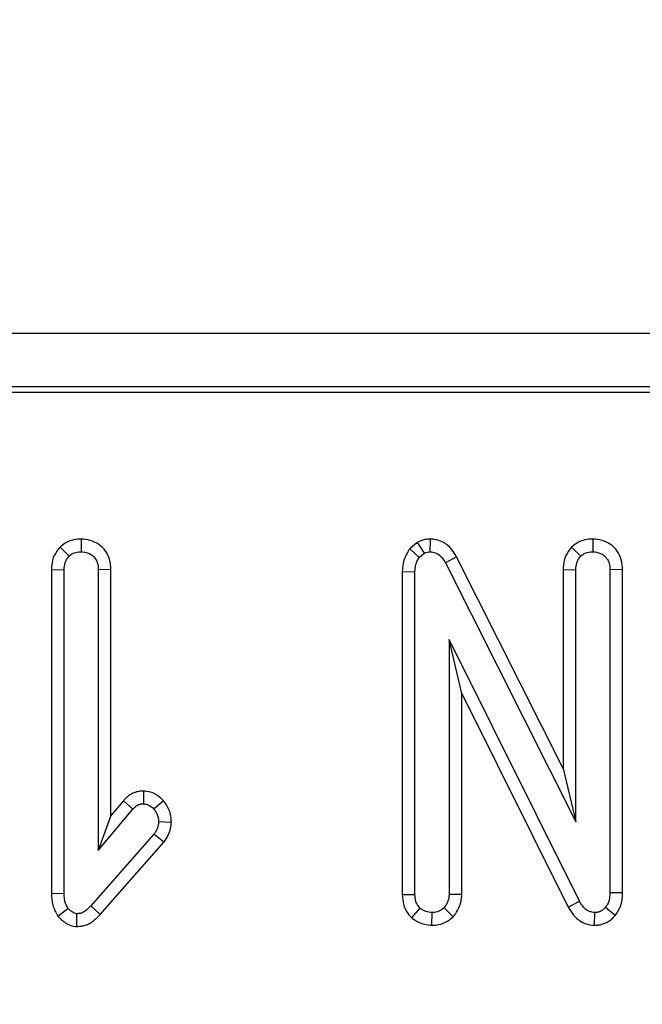
# Model space of a CAD drawing. Units: millimetres. Extents: x 8 to 453, y 1 to 291.
# Drawn here: x 107 to 108, y 119 to 122 of the extents above; entities that cross this region are included whole.
import ezdxf

# ---------------------------------------------------------------- set-up
doc = ezdxf.new("R2010")
doc.units = ezdxf.units.MM
doc.layers.add('FORMAT', color=7, linetype='Continuous')
doc.styles.add('SLDTEXTSTYLE1', font='TXT', dxfattribs={"width": 0.7})
doc.dimstyles.new('SLDDIMSTYLE0', dxfattribs={"dimtxt": 3.393075, "dimasz": 3.5, "dimexe": 0, "dimexo": 0.0625, "dimgap": 0.848269, "dimtad": 1, "dimlfac": 10, "dimrnd": 1e-09, "dimzin": 12, "dimdsep": 46, "dimtxsty": 'SLDTEXTSTYLE1', "dimsah": 1, "dimcen": 0.09, "dimadec": 0, "dimazin": 3, "dimtfac": 1, "dimtofl": 0, "dimtmove": 0, "dimatfit": 3, "dimfxl": 0, "dimfrac": 2, "dimtolj": 1, "dimtzin": 12, "dimarcsym": 0})

# ---------------------------------------------------------------- blocks, each defined once
blk = doc.blocks.new('_D_3')
at = {"layer": 'FORMAT'}
for p, q in [((160.7744, 121.324), (160.7744, 109.1576)), ((59.5744, 119.8225), (59.5744, 109.1576)), ((160.7744, 110.1576), (59.5744, 110.1576))]:
    blk.add_line(p, q, dxfattribs=at)
for points in [[(59.5744, 110.1576), (63.0744, 109.6576), (63.0744, 110.6576)], [(160.7744, 110.1576), (157.2744, 110.6576), (157.2744, 109.6576)]]:
    blk.add_solid(points, dxfattribs=at)
at = {"layer": 'FORMAT', "insert": (107.4316, 114.9325), "char_height": 3.70417, "attachment_point": 1, "style": 'SLDTEXTSTYLE1'}
blk.add_mtext('1012', dxfattribs=at)

msp = doc.modelspace()

# ---------------------------------------------------------------- linework, layer by layer
at = {"color": 7, "linetype": 'Continuous', "lineweight": 25}
for p, q in [((104.4389, 120.9009), (108.7466, 120.9009)), ((104.4246, 120.7372), (108.7609, 120.7372)), ((108.7466, 120.7515), (104.4389, 120.7515)), ((106.7533, 120.33), (106.7534, 120.2947)), ((107.721, 120.33), (107.7205, 120.2947)), ((108.1722, 120.33), (108.1723, 120.2947)), ((106.6946, 120.3077), (106.7196, 120.2826)), ((107.685, 120.32), (107.6645, 120.3027)), ((107.6645, 120.3027), (107.6911, 120.279)), ((107.685, 120.32), (107.7047, 120.2904)), ((108.1136, 120.3077), (108.1386, 120.2826)), ((107.6911, 120.279), (107.7047, 120.2904)), ((107.7944, 120.2809), (107.7634, 120.264)), ((108.0898, 119.6942), (107.7944, 120.2809)), ((106.6709, 120.2455), (106.7061, 120.2448)), ((106.6709, 120.2455), (106.6709, 119.3478)), ((106.7061, 119.3483), (106.7061, 120.2448)), ((106.836, 120.2454), (106.8007, 120.2448)), ((106.8007, 120.2448), (106.8007, 119.4665)), ((106.836, 119.5635), (106.836, 120.2454)), ((107.7634, 120.264), (108.1251, 119.5457)), ((108.0898, 120.2455), (108.0898, 119.6942)), ((108.0898, 120.2455), (108.1251, 120.2448)), ((108.1251, 119.5457), (108.1251, 120.2448)), ((108.2549, 120.2451), (108.2196, 120.2446)), ((108.2196, 120.2446), (108.2196, 119.3496)), ((108.2549, 119.3489), (108.2549, 120.2451)), ((107.6438, 120.2398), (107.6438, 119.3442)), ((107.6438, 120.2398), (107.6791, 120.2389)), ((107.6791, 119.3447), (107.6791, 120.2389)), ((108.1354, 119.3263), (107.7737, 120.0514)), ((107.7737, 120.0514), (107.7737, 119.3451)), ((107.809, 119.9017), (107.7737, 120.0514)), ((107.809, 119.3443), (107.809, 119.9017)), ((107.809, 119.9017), (108.1043, 119.3097)), ((108.0898, 119.6942), (108.1251, 119.5457)), ((106.9258, 119.6315), (106.9257, 119.5962)), ((106.8704, 119.6046), (106.836, 119.5635)), ((106.8704, 119.6046), (106.897, 119.5814)), ((106.9816, 119.6046), (106.9551, 119.5812)), ((106.8007, 119.4665), (106.897, 119.5814)), ((106.836, 119.5635), (106.8007, 119.4665)), ((107.0035, 119.5446), (106.9682, 119.5459)), ((106.9551, 119.5117), (106.7805, 119.3132)), ((106.983, 119.4901), (106.9551, 119.5117)), ((106.8063, 119.2892), (106.983, 119.4901)), ((106.6709, 119.3478), (106.7061, 119.3483)), ((107.6438, 119.3442), (107.6791, 119.3447)), ((107.809, 119.3443), (107.7737, 119.3451)), ((108.2549, 119.3489), (108.2196, 119.3496)), ((108.1043, 119.3097), (108.1354, 119.3263)), ((106.6887, 119.2844), (106.7167, 119.3063)), ((106.7412, 119.2559), (106.7416, 119.2913)), ((106.8063, 119.2892), (106.7805, 119.3132)), ((107.6702, 119.2797), (107.6933, 119.3067)), ((107.7257, 119.2593), (107.7264, 119.2947)), ((107.7854, 119.2832), (107.7596, 119.3075)), ((108.177, 119.2593), (108.1776, 119.2947)), ((108.2343, 119.2867), (108.207, 119.309))]:
    msp.add_line(p, q, dxfattribs=at)
for points, knots in [([(106.7533, 120.33), (106.7463, 120.3295), (106.7308, 120.3285), (106.7103, 120.3206), (106.6992, 120.3115), (106.6946, 120.3077)], [0, 0, 0, 0, 0.328487, 0.723166, 1, 1, 1, 1]), ([(106.836, 120.2454), (106.8353, 120.2548), (106.834, 120.2729), (106.822, 120.2977), (106.8028, 120.316), (106.779, 120.3278), (106.7618, 120.3293), (106.7533, 120.33)], [0, 0, 0, 0, 0.212706, 0.410739, 0.609295, 0.8071, 1, 1, 1, 1]), ([(107.721, 120.33), (107.7159, 120.3297), (107.7033, 120.3291), (107.6919, 120.3234), (107.685, 120.32)], [0, 0, 0, 0, 0.400801, 1, 1, 1, 1]), ([(107.7944, 120.2809), (107.7897, 120.2886), (107.7802, 120.3041), (107.7587, 120.3218), (107.7374, 120.3288), (107.7247, 120.3297), (107.721, 120.33)], [0, 0, 0, 0, 0.2916777, 0.5853996, 0.8807513, 1, 1, 1, 1]), ([(108.1722, 120.33), (108.1649, 120.3295), (108.149, 120.3285), (108.1287, 120.3202), (108.1178, 120.3112), (108.1136, 120.3077)], [0, 0, 0, 0, 0.340866, 0.744007, 1, 1, 1, 1]), ([(108.2549, 120.2451), (108.2543, 120.2544), (108.253, 120.2725), (108.2412, 120.2973), (108.2221, 120.3158), (108.1982, 120.3277), (108.1809, 120.3292), (108.1722, 120.33)], [0, 0, 0, 0, 0.210327, 0.408546, 0.607326, 0.804385, 1, 1, 1, 1]), ([(106.6946, 120.3077), (106.6915, 120.304), (106.6824, 120.293), (106.6727, 120.2718), (106.6715, 120.254), (106.6709, 120.2455)], [0, 0, 0, 0, 0.2160542, 0.6276829, 1, 1, 1, 1]), ([(107.6645, 120.3027), (107.6631, 120.3007), (107.6548, 120.2883), (107.6454, 120.2672), (107.6443, 120.2472), (107.6438, 120.2398)], [0, 0, 0, 0, 0.109777, 0.666572, 1, 1, 1, 1]), ([(108.1136, 120.3077), (108.1104, 120.3039), (108.1012, 120.293), (108.0916, 120.2717), (108.0904, 120.2539), (108.0898, 120.2455)], [0, 0, 0, 0, 0.217204, 0.629259, 1, 1, 1, 1]), ([(106.7061, 120.2448), (106.7066, 120.2513), (106.7073, 120.2613), (106.7127, 120.2741), (106.7173, 120.2797), (106.7196, 120.2826)], [0, 0, 0, 0, 0.468925, 0.727817, 1, 1, 1, 1]), ([(106.7196, 120.2826), (106.7243, 120.2861), (106.7335, 120.2931), (106.7461, 120.2942), (106.7526, 120.2946), (106.7534, 120.2947)], [0, 0, 0, 0, 0.46517, 0.93332, 1, 1, 1, 1]), ([(106.7534, 120.2947), (106.7599, 120.294), (106.7716, 120.2927), (106.7864, 120.2836), (106.7965, 120.2708), (106.8004, 120.2569), (106.8006, 120.2481), (106.8007, 120.2448)], [0, 0, 0, 0, 0.2505871, 0.4529129, 0.6563012, 0.873858, 1, 1, 1, 1]), ([(107.6791, 120.2389), (107.6795, 120.2457), (107.6802, 120.2562), (107.685, 120.2697), (107.6891, 120.2759), (107.6911, 120.279)], [0, 0, 0, 0, 0.4793309, 0.7349452, 1, 1, 1, 1]), ([(107.7047, 120.2904), (107.7063, 120.2913), (107.7103, 120.2934), (107.7158, 120.2944), (107.7195, 120.2946), (107.7205, 120.2947)], [0, 0, 0, 0, 0.33481, 0.811316, 1, 1, 1, 1]), ([(107.7205, 120.2947), (107.7259, 120.2941), (107.7367, 120.293), (107.7516, 120.2826), (107.759, 120.2716), (107.7629, 120.2649), (107.7634, 120.264)], [0, 0, 0, 0, 0.2881867, 0.5807046, 0.9475218, 1, 1, 1, 1]), ([(108.1251, 120.2448), (108.1255, 120.2513), (108.1262, 120.2613), (108.1316, 120.2741), (108.1362, 120.2797), (108.1386, 120.2826)], [0, 0, 0, 0, 0.468925, 0.727817, 1, 1, 1, 1]), ([(108.1386, 120.2826), (108.1432, 120.2861), (108.1524, 120.2931), (108.165, 120.2942), (108.1715, 120.2946), (108.1723, 120.2947)], [0, 0, 0, 0, 0.46517, 0.93332, 1, 1, 1, 1]), ([(108.1723, 120.2947), (108.1795, 120.2938), (108.1917, 120.2924), (108.2063, 120.2826), (108.2158, 120.2699), (108.2193, 120.2563), (108.2196, 120.2477), (108.2196, 120.2446)], [0, 0, 0, 0, 0.2761685, 0.4693229, 0.6634137, 0.8814856, 1, 1, 1, 1]), ([(106.9258, 119.6315), (106.9236, 119.6314), (106.9193, 119.6312), (106.9128, 119.6304), (106.9063, 119.6289), (106.9, 119.6266), (106.8941, 119.6238), (106.8885, 119.6206), (106.8832, 119.6169), (106.8791, 119.6135), (106.8755, 119.61), (106.8729, 119.6074), (106.8711, 119.6053), (106.8704, 119.6046)], [0, 0, 0, 0, 0.102532, 0.205368, 0.310382, 0.416703, 0.516958, 0.617899, 0.721123, 0.825234, 0.868849, 0.956247, 1, 1, 1, 1]), ([(106.9816, 119.6046), (106.978, 119.6081), (106.9677, 119.6182), (106.9487, 119.6294), (106.9325, 119.6309), (106.9258, 119.6315)], [0, 0, 0, 0, 0.238941, 0.683375, 1, 1, 1, 1]), ([(106.897, 119.5814), (106.8979, 119.5823), (106.8996, 119.5842), (106.9022, 119.5869), (106.9052, 119.5893), (106.9082, 119.5912), (106.911, 119.5928), (106.9135, 119.594), (106.9162, 119.595), (106.9187, 119.5955), (106.9213, 119.5959), (106.9235, 119.5961), (106.9252, 119.5962), (106.9257, 119.5962)], [0, 0, 0, 0, 0.113259, 0.226683, 0.341792, 0.458244, 0.542261, 0.626622, 0.712663, 0.799714, 0.849604, 0.949794, 1, 1, 1, 1]), ([(106.9257, 119.5962), (106.9295, 119.5958), (106.9388, 119.5947), (106.9483, 119.5879), (106.9537, 119.5826), (106.9551, 119.5812)], [0, 0, 0, 0, 0.33367, 0.821485, 1, 1, 1, 1]), ([(107.0035, 119.5446), (107.0033, 119.5504), (107.0024, 119.5674), (106.9941, 119.5884), (106.9844, 119.6009), (106.9816, 119.6046)], [0, 0, 0, 0, 0.266988, 0.786776, 1, 1, 1, 1]), ([(106.9551, 119.5812), (106.9586, 119.5762), (106.964, 119.5685), (106.9676, 119.5561), (106.968, 119.5494), (106.9682, 119.5459)], [0, 0, 0, 0, 0.471956, 0.731079, 1, 1, 1, 1]), ([(106.9682, 119.5459), (106.9674, 119.54), (106.9663, 119.5308), (106.9605, 119.5197), (106.9569, 119.5144), (106.9551, 119.5117)], [0, 0, 0, 0, 0.4799422, 0.737394, 1, 1, 1, 1]), ([(106.983, 119.4901), (106.9869, 119.4958), (106.9972, 119.5106), (107.0019, 119.5303), (107.0033, 119.5429), (107.0035, 119.5446)], [0, 0, 0, 0, 0.352605, 0.91263, 1, 1, 1, 1]), ([(106.6709, 119.3478), (106.6713, 119.3368), (106.6723, 119.3143), (106.6831, 119.2945), (106.6887, 119.2844)], [0, 0, 0, 0, 0.488023, 1, 1, 1, 1]), ([(106.7167, 119.3063), (106.7134, 119.3125), (106.7084, 119.3222), (106.7065, 119.3368), (106.7062, 119.3445), (106.7061, 119.3483)], [0, 0, 0, 0, 0.477216, 0.736775, 1, 1, 1, 1]), ([(107.6438, 119.3442), (107.6446, 119.3343), (107.6459, 119.3157), (107.6569, 119.2937), (107.6666, 119.2835), (107.6702, 119.2797)], [0, 0, 0, 0, 0.411198, 0.780559, 1, 1, 1, 1]), ([(107.6933, 119.3067), (107.6906, 119.3096), (107.6844, 119.3164), (107.6797, 119.33), (107.6793, 119.3399), (107.6791, 119.3447)], [0, 0, 0, 0, 0.2835795, 0.6557529, 1, 1, 1, 1]), ([(107.7737, 119.3451), (107.7731, 119.3387), (107.7721, 119.3286), (107.766, 119.3163), (107.7617, 119.3105), (107.7596, 119.3075)], [0, 0, 0, 0, 0.471171, 0.732099, 1, 1, 1, 1]), ([(107.7854, 119.2832), (107.7877, 119.2862), (107.797, 119.2987), (107.8073, 119.3193), (107.8085, 119.3378), (107.809, 119.3443)], [0, 0, 0, 0, 0.166345, 0.705812, 1, 1, 1, 1]), ([(108.2196, 119.3496), (108.2193, 119.3427), (108.2187, 119.3321), (108.2139, 119.3183), (108.2093, 119.3122), (108.207, 119.309)], [0, 0, 0, 0, 0.474398, 0.729967, 1, 1, 1, 1]), ([(108.2343, 119.2867), (108.2399, 119.295), (108.2526, 119.3135), (108.2544, 119.3365), (108.2549, 119.3488), (108.2549, 119.3489)], [0, 0, 0, 0, 0.446079, 0.995068, 1, 1, 1, 1]), ([(108.1776, 119.2947), (108.1725, 119.2952), (108.1622, 119.2963), (108.1479, 119.3067), (108.1403, 119.3178), (108.1361, 119.3251), (108.1354, 119.3263)], [0, 0, 0, 0, 0.273401, 0.550819, 0.920325, 1, 1, 1, 1]), ([(106.7416, 119.2913), (106.7389, 119.2917), (106.7318, 119.2928), (106.7238, 119.2994), (106.7187, 119.3044), (106.7167, 119.3063)], [0, 0, 0, 0, 0.272358, 0.71935, 1, 1, 1, 1]), ([(106.7805, 119.3132), (106.7792, 119.312), (106.7767, 119.3094), (106.7729, 119.3057), (106.7688, 119.3021), (106.7652, 119.2993), (106.7613, 119.2967), (106.7579, 119.2948), (106.7542, 119.2933), (106.7512, 119.2924), (106.7481, 119.2919), (106.7449, 119.2915), (106.7427, 119.2914), (106.7416, 119.2913)], [0, 0, 0, 0, 0.11643, 0.232903, 0.34986, 0.467317, 0.530066, 0.656565, 0.720611, 0.78923, 0.858625, 0.929254, 1, 1, 1, 1]), ([(107.7264, 119.2947), (107.7207, 119.2952), (107.7118, 119.296), (107.701, 119.3014), (107.6959, 119.3049), (107.6933, 119.3067)], [0, 0, 0, 0, 0.477299, 0.735439, 1, 1, 1, 1]), ([(107.7596, 119.3075), (107.755, 119.304), (107.7459, 119.297), (107.7335, 119.295), (107.7271, 119.2947), (107.7264, 119.2947)], [0, 0, 0, 0, 0.467794, 0.939964, 1, 1, 1, 1]), ([(108.1043, 119.3097), (108.1088, 119.3021), (108.1188, 119.2852), (108.1418, 119.2659), (108.1637, 119.2603), (108.175, 119.2595), (108.177, 119.2593)], [0, 0, 0, 0, 0.284893, 0.6348, 0.934878, 1, 1, 1, 1]), ([(108.207, 119.309), (108.2063, 119.3082), (108.2049, 119.3067), (108.2028, 119.3044), (108.2004, 119.3023), (108.1979, 119.3004), (108.1951, 119.2989), (108.1923, 119.2975), (108.1893, 119.2963), (108.1865, 119.2956), (108.1834, 119.295), (108.1805, 119.2948), (108.1783, 119.2947), (108.1776, 119.2947)], [0, 0, 0, 0, 0.091957, 0.184007, 0.27707, 0.371121, 0.463167, 0.555843, 0.650637, 0.746349, 0.809383, 0.936306, 1, 1, 1, 1]), ([(106.6887, 119.2844), (106.6894, 119.2837), (106.6971, 119.276), (106.7101, 119.264), (106.7288, 119.2569), (106.7382, 119.2562), (106.7412, 119.2559)], [0, 0, 0, 0, 0.045331, 0.536092, 0.852209, 1, 1, 1, 1]), ([(106.7412, 119.2559), (106.7425, 119.256), (106.7462, 119.2562), (106.7511, 119.2567), (106.7567, 119.2575), (106.7619, 119.2587), (106.7677, 119.2606), (106.7734, 119.2631), (106.7797, 119.2665), (106.7863, 119.271), (106.7933, 119.2766), (106.8, 119.2827), (106.8042, 119.2871), (106.8063, 119.2892)], [0, 0, 0, 0, 0.04911, 0.147388, 0.196651, 0.27658, 0.357209, 0.439925, 0.523259, 0.640651, 0.759008, 0.879355, 1, 1, 1, 1]), ([(107.6702, 119.2797), (107.6732, 119.2777), (107.6839, 119.2702), (107.7024, 119.2613), (107.7188, 119.2599), (107.7257, 119.2593)], [0, 0, 0, 0, 0.181428, 0.652102, 1, 1, 1, 1]), ([(107.7257, 119.2593), (107.7321, 119.2597), (107.7473, 119.2606), (107.7683, 119.2689), (107.7803, 119.2789), (107.7854, 119.2832)], [0, 0, 0, 0, 0.288592, 0.69386, 1, 1, 1, 1]), ([(108.177, 119.2593), (108.1785, 119.2594), (108.1815, 119.2595), (108.1859, 119.2598), (108.1904, 119.2604), (108.1952, 119.2614), (108.2004, 119.2628), (108.2058, 119.2649), (108.2111, 119.2674), (108.2162, 119.2703), (108.221, 119.2736), (108.2255, 119.2773), (108.2297, 119.2814), (108.2325, 119.2846), (108.234, 119.2864), (108.2343, 119.2867)], [0, 0, 0, 0, 0.067999, 0.136024, 0.204352, 0.272971, 0.360218, 0.448119, 0.537861, 0.628169, 0.715407, 0.803312, 0.893041, 0.983179, 1, 1, 1, 1])]:
    msp.add_open_spline(points, degree=3, knots=knots, dxfattribs=at)

# ---------------------------------------------------------------- dimensions: what is measured, and where the dimension line sits
at = {"layer": 'FORMAT'}
dim = msp.add_linear_dim(base=(59.5744, 110.1576), p1=(160.7744, 122.324), p2=(59.5744, 120.8225), dimstyle='SLDDIMSTYLE0', dxfattribs=at)
dim.commit()
dim.dimension.update_dxf_attribs({"geometry": '_D_3', "text_midpoint": (111.0466, 110.1576), "dimtype": 160})

doc.saveas('drawing.dxf')
